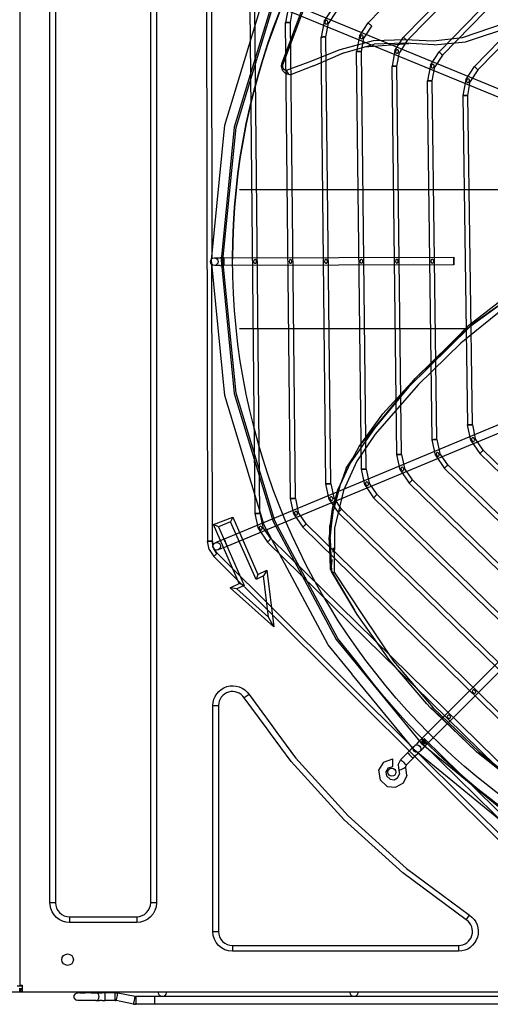
# Model space of a CAD drawing. Units: millimetres. Extents: x 0 to 15374, y 0 to 10965.
# Drawn here: x 5364 to 5610, y 6573 to 7086 of the extents above; entities that cross this region are included whole.
import ezdxf

# ---------------------------------------------------------------- set-up
doc = ezdxf.new("R2010")
doc.units = ezdxf.units.MM
doc.layers.add('LG-PRODUCT', color=3, linetype='Continuous')

msp = doc.modelspace()

# ---------------------------------------------------------------- linework, layer by layer
at = {"layer": 'LG-PRODUCT'}
for p, q in [((5364.1, 7338.8), (5364.1, 6582.8)), ((5379.8, 6632.27), (5379.8, 7294.14)), ((5382.8, 7288.17), (5382.8, 6625.8)), ((5432.41, 6671.36), (5432.41, 7262.26)), ((5435.41, 7252.81), (5435.41, 6673.59)), ((5545.8, 7084.73), (5699.33, 7241.84)), ((5707.02, 7223.37), (5564.29, 7077.11)), ((5566.08, 7075.37), (5708.81, 7221.62)), ((5582.78, 7069.5), (5714.71, 7204.9)), ((5584.57, 7067.75), (5716.5, 7203.15)), ((5601.26, 7061.88), (5722.4, 7186.43)), ((5603.05, 7060.14), (5724.19, 7184.69)), ((5761.27, 6989.27), (5471.74, 7108.6)), ((5461.58, 7105.97), (5462.09, 6814.35)), ((5464.08, 7105.98), (5464.33, 6961.75)), ((5759.75, 6985.57), (5470.22, 7104.91)), ((5486.9, 6828.84), (5484.27, 7092.5)), ((5489.4, 6828.87), (5486.77, 7092.53)), ((5504.29, 7093.03), (5502.76, 7084.88)), ((5505.26, 7084.9), (5506.61, 7092.09)), ((5522.79, 7085.41), (5527.32, 7092.35)), ((5529.1, 7090.6), (5525.11, 7084.47)), ((5596.53, 7074.69), (5633.32, 7086.95)), ((5505.36, 6836.53), (5502.76, 7084.88)), ((5507.86, 6836.55), (5505.26, 7084.9)), ((5522.79, 7085.41), (5521.26, 7077.26)), ((5523.76, 7077.28), (5525.11, 7084.47)), ((5541.28, 7077.78), (5545.8, 7084.73)), ((5547.59, 7082.98), (5543.6, 7076.85)), ((5523.82, 6844.21), (5521.26, 7077.26)), ((5526.32, 6844.24), (5523.76, 7077.28)), ((5541.28, 7077.78), (5539.75, 7069.63)), ((5542.25, 7069.66), (5543.6, 7076.85)), ((5559.77, 7070.16), (5564.29, 7077.11)), ((5532.56, 7068.91), (5548.86, 7073.54)), ((5543.96, 7072.15), (5567.05, 7073.94)), ((5566.08, 7075.37), (5562.09, 7069.24)), ((5580.3, 7073.12), (5596.53, 7074.69)), ((5517.27, 7062.15), (5532.56, 7068.91)), ((5531.19, 7068.3), (5533.42, 7069.15)), ((5542.28, 6851.9), (5539.75, 7069.63)), ((5544.78, 6851.93), (5542.25, 7069.66)), ((5559.77, 7070.16), (5558.25, 7062.01)), ((5560.75, 7062.04), (5562.09, 7069.24)), ((5578.26, 7062.54), (5582.78, 7069.5)), ((5584.57, 7067.75), (5580.58, 7061.62)), ((5500.79, 7061.07), (5500.7, 7062)), ((5501.22, 7062.61), (5500.79, 7063.34)), ((5500.9, 7060.61), (5500.79, 7061.07)), ((5501.4, 7059.56), (5500.9, 7060.61)), ((5517.27, 7062.15), (5505.36, 7057.52)), ((5560.74, 6859.58), (5558.25, 7062.01)), ((5563.24, 6859.61), (5560.75, 7062.04)), ((5578.26, 7062.54), (5576.75, 7054.39)), ((5579.25, 7054.42), (5580.58, 7061.62)), ((5596.75, 7054.92), (5601.26, 7061.88)), ((5603.05, 7060.14), (5599.07, 7054)), ((5502.55, 7058.36), (5501.4, 7059.56)), ((5503.17, 7057.84), (5502.55, 7058.36)), ((5503.17, 7057.84), (5502.6, 7058.38)), ((5505.36, 7057.52), (5503.17, 7057.84)), ((5596.75, 7054.92), (5595.25, 7046.77)), ((5579.2, 6867.27), (5576.75, 7054.39)), ((5581.7, 6867.3), (5579.25, 7054.42)), ((5597.75, 7046.8), (5599.07, 7054)), ((5595.25, 7046.77), (5597.65, 6874.95)), ((5600.15, 6874.99), (5597.75, 7046.8)), ((5478.68, 6997.66), (5687.1, 6997.66)), ((5464.59, 6814.35), (5464.33, 6958.59)), ((5465.55, 6962.17), (5465.93, 6962.17)), ((5465.93, 6962.17), (5467.02, 6962.17)), ((5467.03, 6958.17), (5465.94, 6958.17)), ((5467.02, 6962.17), (5468.64, 6962.17)), ((5468.65, 6958.17), (5467.03, 6958.17)), ((5470.55, 6962.18), (5468.64, 6962.17)), ((5468.65, 6958.17), (5470.56, 6958.18)), ((5470.55, 6962.18), (5590.55, 6962.39)), ((5590.56, 6958.39), (5470.56, 6958.18)), ((5759.84, 6935.79), (5470.72, 6815.45)), ((5472.26, 6811.75), (5761.37, 6932.1)), ((5596.59, 6925.16), (5478.69, 6925.16)), ((5598.85, 6926.08), (5566.8, 6894.69)), ((5597.59, 6925.92), (5570.3, 6899.17)), ((5591.87, 6920.32), (5597.49, 6926.09)), ((5570.3, 6899.17), (5553.39, 6880.77)), ((5541.11, 6863.68), (5553.39, 6880.77)), ((5599.38, 6866.84), (5597.65, 6874.95)), ((5600.15, 6874.99), (5601.68, 6867.83)), ((5580.92, 6859.16), (5579.2, 6867.27)), ((5581.7, 6867.3), (5583.22, 6860.14)), ((5599.38, 6866.84), (5604.09, 6860.01)), ((5605.83, 6861.81), (5601.68, 6867.83)), ((5536.44, 6855.08), (5541.11, 6863.68)), ((5587.36, 6854.11), (5583.22, 6860.14)), ((5725.92, 6741.57), (5604.09, 6860.01)), ((5605.83, 6861.81), (5727.67, 6743.37)), ((5536.44, 6855.08), (5530.04, 6841.32)), ((5534.33, 6852.45), (5537.85, 6857.68)), ((5562.46, 6851.47), (5560.74, 6859.58)), ((5563.24, 6859.61), (5564.75, 6852.45)), ((5580.92, 6859.16), (5585.62, 6852.32)), ((5534.33, 6852.45), (5531.95, 6845.43)), ((5543.99, 6843.78), (5542.28, 6851.9)), ((5544.78, 6851.93), (5546.29, 6844.77)), ((5562.46, 6851.47), (5567.15, 6844.63)), ((5568.89, 6846.42), (5564.75, 6852.45)), ((5718.31, 6723.09), (5585.62, 6852.32)), ((5720.05, 6724.88), (5587.36, 6854.11)), ((5550.43, 6838.73), (5546.29, 6844.77)), ((5710.69, 6704.6), (5567.15, 6844.63)), ((5712.44, 6706.39), (5568.89, 6846.42)), ((5525.53, 6836.1), (5523.82, 6844.21)), ((5526.32, 6844.24), (5527.83, 6837.08)), ((5530.04, 6841.32), (5527.1, 6831.13)), ((5528.06, 6832.12), (5530.04, 6841.32)), ((5543.99, 6843.78), (5548.68, 6836.94)), ((5507.06, 6828.41), (5505.36, 6836.53)), ((5507.86, 6836.55), (5509.36, 6829.39)), ((5525.53, 6836.1), (5530.21, 6829.25)), ((5531.96, 6831.04), (5527.83, 6837.08)), ((5703.07, 6686.12), (5548.68, 6836.94)), ((5704.82, 6687.9), (5550.43, 6838.73)), ((5513.49, 6823.35), (5509.36, 6829.39)), ((5527.1, 6831.13), (5525.87, 6821.96)), ((5695.45, 6667.63), (5530.21, 6829.25)), ((5697.2, 6669.42), (5531.96, 6831.04)), ((5465.14, 6823.06), (5475.25, 6826.94)), ((5474.1, 6824.36), (5467.73, 6821.91)), ((5475.25, 6826.94), (5474.1, 6824.36)), ((5487.33, 6794.29), (5474.1, 6824.36)), ((5475.25, 6826.94), (5488.25, 6796.96)), ((5488.6, 6820.73), (5486.9, 6828.84)), ((5489.4, 6828.87), (5490.9, 6821.7)), ((5507.06, 6828.41), (5511.74, 6821.57)), ((5478.51, 6792.21), (5465.14, 6823.06)), ((5467.73, 6821.91), (5465.14, 6823.06)), ((5467.73, 6821.91), (5481.19, 6791.29)), ((5488.6, 6820.73), (5493.27, 6813.88)), ((5495.02, 6815.66), (5490.9, 6821.7)), ((5687.83, 6649.14), (5511.74, 6821.57)), ((5689.58, 6650.93), (5513.49, 6823.35)), ((5525.87, 6821.96), (5525.47, 6816.36)), ((5462.95, 6810.05), (5462.09, 6814.35)), ((5464.22, 6814.35), (5465.06, 6810.83)), ((5464.59, 6814.35), (5464.9, 6812.02)), ((5466.46, 6813.67), (5467.46, 6814.09)), ((5467.46, 6814.09), (5468.96, 6814.71)), ((5470.72, 6815.45), (5468.96, 6814.71)), ((5680.22, 6630.65), (5493.27, 6813.88)), ((5681.97, 6632.44), (5495.02, 6815.66)), ((5525.94, 6806), (5525.47, 6816.36)), ((5526.14, 6806.12), (5525.94, 6815.52)), ((5525.94, 6815.52), (5526.31, 6806.23)), ((5462.95, 6810.05), (5465.4, 6806.4)), ((5467.16, 6808.17), (5465.73, 6810.04)), ((5468.99, 6810.39), (5467.99, 6809.98)), ((5470.49, 6811.02), (5468.99, 6810.39)), ((5470.49, 6811.02), (5472.26, 6811.75)), ((5527.59, 6810.92), (5527.35, 6808.7)), ((5465.4, 6806.4), (5528.93, 6743.09)), ((5530.95, 6744.6), (5467.16, 6808.17)), ((5526.23, 6799.49), (5525.94, 6806)), ((5526.28, 6799.19), (5526.14, 6806.12)), ((5526.31, 6806.23), (5526.61, 6798.59)), ((5526.91, 6804.76), (5526.62, 6802.24)), ((5488.25, 6796.96), (5492.89, 6799.22)), ((5492.89, 6799.22), (5491.25, 6796.2)), ((5492.89, 6799.22), (5496.56, 6769.76)), ((5526.28, 6799.19), (5526.61, 6798.59)), ((5526.61, 6798.64), (5538.67, 6778.41)), ((5488.25, 6796.96), (5487.33, 6794.29)), ((5491.25, 6796.2), (5487.33, 6794.29)), ((5493.92, 6774.78), (5491.25, 6796.2)), ((5655.48, 6793.41), (5573.42, 6711.07)), ((5473.84, 6789.93), (5478.51, 6792.21)), ((5496.56, 6769.76), (5473.84, 6789.93)), ((5477.4, 6789.44), (5473.84, 6789.93)), ((5481.19, 6791.29), (5477.4, 6789.44)), ((5477.4, 6789.44), (5493.92, 6774.78)), ((5481.19, 6791.29), (5478.51, 6792.21)), ((5658.31, 6790.59), (5576.21, 6708.29)), ((5496.56, 6769.76), (5493.92, 6774.78)), ((5537.1, 6745.43), (5535.19, 6747.75)), ((5528.93, 6743.09), (5531.07, 6740.95)), ((5533.1, 6742.46), (5530.95, 6744.6)), ((5533.82, 6741.75), (5533.1, 6742.46)), ((5569.32, 6706.36), (5533.82, 6741.75)), ((5537.69, 6744.7), (5537.1, 6745.43)), ((5531.07, 6740.95), (5531.81, 6740.22)), ((5531.81, 6740.22), (5533.95, 6738.08)), ((5533.95, 6738.08), (5671.96, 6600.55)), ((5483.69, 6734.33), (5481.19, 6732.67)), ((5493.13, 6716.49), (5481.19, 6732.67)), ((5483.69, 6734.33), (5495.53, 6718.27)), ((5464.8, 6695.44), (5464.8, 6728.63)), ((5464.8, 6728.63), (5467.8, 6728.63)), ((5467.8, 6728.63), (5467.8, 6693.93)), ((5494.91, 6714.07), (5493.13, 6716.49)), ((5495.53, 6718.27), (5497.31, 6715.86)), ((5497.31, 6715.86), (5498.21, 6714.65)), ((5573.42, 6711.07), (5572.07, 6709.71)), ((5575.12, 6711.29), (5674.35, 6613.95)), ((5568.86, 6706.49), (5567.71, 6705.34)), ((5568.86, 6706.49), (5569.62, 6707.26)), ((5570.16, 6707.8), (5570.93, 6708.56)), ((5572.07, 6709.71), (5570.93, 6708.56)), ((5572.99, 6704.97), (5573.76, 6705.74)), ((5672.6, 6612.17), (5573.37, 6709.51)), ((5574.91, 6706.89), (5573.76, 6705.74)), ((5576.21, 6708.29), (5574.91, 6706.89)), ((5553.87, 6699.19), (5558.62, 6700.9)), ((5566.36, 6703.98), (5562.83, 6700.44)), ((5569.2, 6701.16), (5565.67, 6697.62)), ((5566.36, 6703.98), (5567.71, 6705.34)), ((5569.2, 6701.16), (5570.55, 6702.52)), ((5570.55, 6702.52), (5571.69, 6703.66)), ((5571.56, 6704.13), (5673.73, 6602.32)), ((5571.69, 6703.66), (5572.46, 6704.43)), ((5464.8, 6689.23), (5464.8, 6695.44)), ((5561.46, 6697.8), (5562.83, 6700.44)), ((5561.46, 6697.8), (5561.82, 6694.84)), ((5565.67, 6697.62), (5565.39, 6697.09)), ((5565.47, 6696.5), (5565.39, 6697.09)), ((5566.03, 6692.12), (5565.47, 6696.5)), ((5467.8, 6693.93), (5467.8, 6691.51)), ((5467.8, 6691.51), (5467.8, 6610.8)), ((5559.35, 6689.97), (5561.16, 6690.97)), ((5561.16, 6690.97), (5562.09, 6692.8)), ((5561.82, 6694.84), (5562.09, 6692.8)), ((5566.03, 6692.12), (5564.03, 6688.19)), ((5464.8, 6610.8), (5464.8, 6689.23)), ((5552.03, 6689.85), (5555.78, 6686.46)), ((5555.78, 6686.46), (5560.17, 6686.06)), ((5564.03, 6688.19), (5560.17, 6686.06)), ((5432.41, 6667.62), (5432.41, 6671.36)), ((5435.41, 6673.59), (5435.41, 6666.86)), ((5432.41, 6625.8), (5432.41, 6667.62)), ((5435.41, 6666.86), (5435.41, 6625.8)), ((5379.8, 6628.53), (5379.8, 6632.27)), ((5379.8, 6625.8), (5379.8, 6628.53)), ((5380.02, 6624.71), (5379.8, 6625.8)), ((5382.8, 6625.8), (5379.8, 6625.8)), ((5435.41, 6625.8), (5432.41, 6625.8)), ((5390.1, 6618.49), (5425.1, 6618.49)), ((5390.1, 6618.49), (5390.1, 6615.49)), ((5425.1, 6618.49), (5425.1, 6615.49)), ((5596.98, 6616.88), (5598.64, 6619.38)), ((5425.1, 6615.49), (5390.1, 6615.49)), ((5464.8, 6610.8), (5467.8, 6610.8)), ((5475.1, 6603.49), (5475.1, 6600.49)), ((5475.1, 6603.49), (5592.94, 6603.49)), ((5592.94, 6603.49), (5592.94, 6600.49)), ((5592.94, 6600.49), (5475.1, 6600.49)), ((5364.1, 6582.8), (5365.4, 6582.8)), ((5365.4, 6582.8), (5365.4, 6580.3)), ((5392.6, 6579.23), (5319.8, 6579.23)), ((5408.7, 6579.23), (5320.3, 6579.23)), ((5362.8, 6582.43), (5365.4, 6582.43)), ((5365.4, 6580.83), (5363.76, 6580.83)), ((5363.91, 6580.43), (5365.4, 6580.43)), ((5364.1, 6579.3), (5364.1, 6580.3)), ((5364.29, 6580.3), (5364.29, 6579.3)), ((5365.4, 6580.3), (5365.4, 6579.3)), ((5365.4, 6579.3), (6284.8, 6579.3)), ((5393.02, 6578.25), (5392.58, 6577.6)), ((5392.58, 6576.07), (5392.58, 6577.6)), ((5393.02, 6578.25), (5393.66, 6578.68)), ((5393.66, 6578.68), (5394.43, 6578.83)), ((5395.55, 6578.83), (5394.43, 6578.83)), ((5395.55, 6578.83), (5398.24, 6578.83)), ((5401.42, 6578.83), (5398.24, 6578.83)), ((5401.42, 6578.83), (5403.78, 6578.83)), ((5403.78, 6578.83), (5404.54, 6578.83)), ((5404.54, 6578.83), (5405.74, 6578.83)), ((5405.74, 6578.83), (5407.12, 6578.83)), ((5408.6, 6578.83), (5407.12, 6578.83)), ((5413.9, 6578.83), (5408.6, 6578.83)), ((5414.7, 6579.23), (5408.7, 6579.23)), ((5413.9, 6578.83), (5414.25, 6578.83)), ((5414.25, 6578.83), (5414.59, 6578.8)), ((5414.59, 6578.8), (5414.94, 6578.76)), ((5414.7, 6579.23), (5415.02, 6579.3)), ((5415.28, 6578.7), (5414.94, 6578.76)), ((5424.31, 6576.9), (5415.28, 6578.7)), ((5419.8, 6579.3), (5419.8, 6579.23)), ((5436.58, 6579.23), (5419.8, 6579.23)), ((5492.6, 6579.23), (5440.27, 6579.23)), ((5492.6, 6579.23), (5492.6, 6579.3)), ((5519.8, 6579.3), (5519.8, 6579.23)), ((5537.01, 6579.23), (5519.8, 6579.23)), ((5592.6, 6579.23), (5540.27, 6579.23)), ((5592.6, 6579.23), (5592.6, 6579.3)), ((5392.58, 6576.07), (5393.02, 6575.42)), ((5393.02, 6575.42), (5393.66, 6574.99)), ((5394.43, 6574.83), (5393.66, 6574.99)), ((5395.55, 6574.83), (5394.43, 6574.83)), ((5403.78, 6574.83), (5401.42, 6574.83)), ((5403.78, 6574.83), (5404.54, 6574.83)), ((5404.54, 6574.83), (5405.74, 6574.83)), ((5407.12, 6574.83), (5405.74, 6574.83)), ((5407.12, 6574.83), (5408.6, 6574.83)), ((5413.9, 6574.83), (5408.6, 6574.83)), ((5414.35, 6574.8), (5414.2, 6574.82)), ((5414.35, 6574.8), (5414.49, 6574.78)), ((5423.52, 6572.97), (5414.49, 6574.78)), ((5424.55, 6572.84), (5424.2, 6572.87)), ((5424.31, 6576.9), (5424.45, 6576.87)), ((5424.45, 6576.87), (5424.6, 6576.85)), ((5424.55, 6572.84), (5424.89, 6572.83)), ((5424.6, 6576.85), (5424.74, 6576.84)), ((5424.89, 6576.83), (5424.74, 6576.84)), ((5434.43, 6576.83), (5424.89, 6576.83)), ((5434.43, 6572.83), (5424.89, 6572.83)), ((5633.58, 6576.83), (5434.43, 6576.83)), ((6342.43, 6572.83), (5434.43, 6572.83))]:
    msp.add_line(p, q, dxfattribs=at)
for points in [[(6076.83, 7212.53), (6022.89, 7256.8), (5961.34, 7289.7), (5894.56, 7309.95), (5825.1, 7316.8), (5755.65, 7309.95), (5688.87, 7289.7), (5627.32, 7256.8), (5573.37, 7212.53), (5529.1, 7158.58), (5496.2, 7097.03), (5475.94, 7030.25), (5469.1, 6960.8)], [(5539.99, 6751.31), (5529.93, 6763.57), (5497.13, 6824.94), (5476.93, 6891.54), (5470.1, 6960.8), (5476.93, 7030.05), (5497.13, 7096.65), (5529.93, 7158.02), (5574.08, 7211.82), (5627.88, 7255.97), (5689.25, 7288.77), (5755.85, 7308.97), (5825.1, 7315.8), (5894.36, 7308.97), (5960.96, 7288.77), (6022.33, 7255.97), (6076.13, 7211.82), (6120.28, 7158.02), (6153.08, 7096.65), (6173.28, 7030.05), (6180.1, 6960.8)], [(5661.88, 7258.29), (5639.4, 7243.44), (5615.59, 7227.43), (5591.24, 7206.8), (5568.11, 7182.66), (5550.44, 7160.39), (5528.77, 7126.47), (5513.43, 7095.31), (5501.22, 7062.61)], [(5535.19, 6747.75), (5524.94, 6760.23), (5491.58, 6822.65), (5471.04, 6890.37), (5464.1, 6960.8), (5471.04, 7031.22), (5491.58, 7098.94), (5524.94, 7161.36), (5535.74, 7174.51)], [(5500.79, 7063.34), (5513.06, 7096.29), (5528.51, 7127.52), (5538.83, 7143.57)], [(5503.15, 7059.98), (5515.13, 7064.29), (5531.24, 7070.72), (5548.63, 7075.42), (5565.02, 7076.03), (5579.73, 7075.32), (5595.07, 7077.01), (5631.18, 7089.33), (5651.44, 7095.68), (5670.98, 7098), (5688.57, 7093.65), (5701.58, 7082.7), (5719.94, 7059.09), (5742.24, 7044.35)], [(5524.43, 7084.28), (5524.71, 7084.91), (5524.73, 7085.25), (5524.62, 7085.57), (5524.37, 7085.79), (5524.03, 7085.87), (5523.71, 7085.78), (5523.45, 7085.56), (5523.17, 7084.94), (5523.16, 7084.6), (5523.28, 7084.29), (5523.53, 7084.05), (5523.86, 7083.97), (5524.18, 7084.06), (5524.43, 7084.28)], [(5505.26, 7084.9), (5505.17, 7084.9), (5504.9, 7084.9), (5504.49, 7084.9), (5504.01, 7084.89), (5503.53, 7084.89), (5503.13, 7084.88), (5502.86, 7084.88), (5502.76, 7084.88), (5502.86, 7084.88), (5503.13, 7084.88), (5503.53, 7084.89), (5504.01, 7084.89), (5504.49, 7084.9), (5504.9, 7084.9), (5505.17, 7084.9), (5505.26, 7084.9)], [(5547.59, 7082.98), (5547.52, 7083.05), (5547.33, 7083.24), (5547.04, 7083.52), (5546.7, 7083.86), (5546.35, 7084.19), (5546.06, 7084.48), (5545.87, 7084.67), (5545.8, 7084.73), (5545.87, 7084.67), (5546.06, 7084.48), (5546.35, 7084.19), (5546.7, 7083.86), (5547.04, 7083.52), (5547.33, 7083.24), (5547.52, 7083.05), (5547.59, 7082.98)], [(5523.76, 7077.28), (5523.66, 7077.28), (5523.39, 7077.28), (5522.98, 7077.27), (5522.51, 7077.27), (5522.03, 7077.26), (5521.62, 7077.26), (5521.35, 7077.26), (5521.26, 7077.26), (5521.35, 7077.26), (5521.62, 7077.26), (5522.03, 7077.26), (5522.51, 7077.27), (5522.98, 7077.27), (5523.39, 7077.28), (5523.66, 7077.28), (5523.76, 7077.28)], [(5542.92, 7076.66), (5543.21, 7077.29), (5543.22, 7077.63), (5543.11, 7077.95), (5542.86, 7078.17), (5542.52, 7078.25), (5542.2, 7078.16), (5541.94, 7077.94), (5541.66, 7077.32), (5541.65, 7076.98), (5541.77, 7076.66), (5542.02, 7076.43), (5542.35, 7076.35), (5542.67, 7076.44), (5542.92, 7076.66)], [(5566.08, 7075.37), (5566.01, 7075.43), (5565.82, 7075.62), (5565.53, 7075.91), (5565.18, 7076.24), (5564.84, 7076.58), (5564.55, 7076.86), (5564.36, 7077.05), (5564.29, 7077.11), (5564.36, 7077.05), (5564.55, 7076.86), (5564.84, 7076.58), (5565.18, 7076.24), (5565.53, 7075.91), (5565.82, 7075.62), (5566.01, 7075.43), (5566.08, 7075.37)], [(5580.3, 7073.12), (5564.71, 7074.09), (5564.71, 7074.09), (5548.86, 7073.54)], [(5561.41, 7069.04), (5561.7, 7069.67), (5561.71, 7070.01), (5561.61, 7070.32), (5561.35, 7070.55), (5561.02, 7070.63), (5560.69, 7070.54), (5560.43, 7070.32), (5560.15, 7069.7), (5560.14, 7069.36), (5560.26, 7069.04), (5560.51, 7068.81), (5560.84, 7068.72), (5561.16, 7068.82), (5561.41, 7069.04)], [(5542.25, 7069.66), (5542.16, 7069.66), (5541.89, 7069.66), (5541.48, 7069.65), (5541, 7069.65), (5540.52, 7069.64), (5540.12, 7069.64), (5539.85, 7069.63), (5539.75, 7069.63), (5539.85, 7069.63), (5540.12, 7069.64), (5540.52, 7069.64), (5541, 7069.65), (5541.48, 7069.65), (5541.89, 7069.66), (5542.16, 7069.66), (5542.25, 7069.66)], [(5584.57, 7067.75), (5584.5, 7067.82), (5584.3, 7068.01), (5584.01, 7068.29), (5583.67, 7068.62), (5583.33, 7068.96), (5583.04, 7069.24), (5582.84, 7069.43), (5582.78, 7069.5), (5582.84, 7069.43), (5583.04, 7069.24), (5583.33, 7068.96), (5583.67, 7068.62), (5584.01, 7068.29), (5584.3, 7068.01), (5584.5, 7067.82), (5584.57, 7067.75)], [(5500.78, 7061.19), (5500.62, 7061.97), (5500.79, 7063.34)], [(5501.1, 7060.29), (5500.9, 7060.61), (5500.82, 7061.01)], [(5501.22, 7062.61), (5501.16, 7062.17), (5501.22, 7061.64), (5501.62, 7060.73), (5502.3, 7060.13), (5503.15, 7059.98)], [(5503.15, 7059.98), (5503.5, 7058.84), (5504.32, 7057.85), (5505.36, 7057.52), (5506.19, 7057.84)], [(5560.75, 7062.04), (5560.65, 7062.04), (5560.38, 7062.04), (5559.98, 7062.03), (5559.5, 7062.03), (5559.02, 7062.02), (5558.62, 7062.02), (5558.34, 7062.01), (5558.25, 7062.01), (5558.34, 7062.01), (5558.62, 7062.02), (5559.02, 7062.02), (5559.5, 7062.03), (5559.98, 7062.03), (5560.38, 7062.04), (5560.65, 7062.04), (5560.75, 7062.04)], [(5579.9, 7061.42), (5580.19, 7062.05), (5580.2, 7062.39), (5580.1, 7062.7), (5579.84, 7062.93), (5579.51, 7063), (5579.18, 7062.91), (5578.93, 7062.7), (5578.64, 7062.07), (5578.64, 7061.73), (5578.75, 7061.42), (5579, 7061.19), (5579.34, 7061.1), (5579.66, 7061.19), (5579.9, 7061.42)], [(5603.05, 7060.14), (5602.98, 7060.2), (5602.79, 7060.39), (5602.5, 7060.67), (5602.16, 7061.01), (5601.81, 7061.34), (5601.52, 7061.62), (5601.33, 7061.81), (5601.26, 7061.88), (5601.33, 7061.81), (5601.52, 7061.62), (5601.81, 7061.34), (5602.16, 7061.01), (5602.5, 7060.67), (5602.79, 7060.39), (5602.98, 7060.2), (5603.05, 7060.14)], [(5598.4, 7053.8), (5598.68, 7054.43), (5598.7, 7054.77), (5598.59, 7055.08), (5598.33, 7055.31), (5598, 7055.38), (5597.67, 7055.29), (5597.42, 7055.08), (5597.13, 7054.45), (5597.13, 7054.11), (5597.24, 7053.8), (5597.49, 7053.57), (5597.83, 7053.48), (5598.15, 7053.57), (5598.4, 7053.8)], [(5579.25, 7054.42), (5579.15, 7054.42), (5578.88, 7054.42), (5578.48, 7054.41), (5578, 7054.41), (5577.52, 7054.4), (5577.11, 7054.39), (5576.84, 7054.39), (5576.75, 7054.39), (5576.84, 7054.39), (5577.11, 7054.39), (5577.52, 7054.4), (5578, 7054.41), (5578.48, 7054.41), (5578.88, 7054.42), (5579.15, 7054.42), (5579.25, 7054.42)], [(5597.75, 7046.8), (5597.65, 7046.8), (5597.38, 7046.8), (5596.97, 7046.79), (5596.5, 7046.78), (5596.02, 7046.78), (5595.61, 7046.77), (5595.34, 7046.77), (5595.25, 7046.77), (5595.34, 7046.77), (5595.61, 7046.77), (5596.02, 7046.78), (5596.5, 7046.78), (5596.97, 7046.79), (5597.38, 7046.8), (5597.65, 7046.8), (5597.75, 7046.8)], [(5708.57, 6989.92), (5643.69, 6953.29), (5616.95, 6935.97), (5594.22, 6917.64), (5571.9, 6895.89), (5549.47, 6870.18), (5539.98, 6856.14), (5532.96, 6840.81), (5528.32, 6821.19), (5528.16, 6798.11)], [(5469.1, 6960.8), (5475.94, 6891.34), (5496.2, 6824.56), (5529.1, 6763.01), (5541.09, 6748.4)], [(5470.56, 6959.41), (5470.56, 6960.18), (5470.56, 6960.94), (5470.55, 6961.59), (5470.55, 6962.02), (5470.55, 6962.18), (5470.55, 6962.02), (5470.55, 6961.59), (5470.56, 6960.94), (5470.56, 6960.18), (5470.56, 6959.41), (5470.56, 6958.76), (5470.56, 6958.33), (5470.56, 6958.18), (5470.56, 6958.33), (5470.56, 6958.76), (5470.56, 6959.41)], [(5486.83, 6961.17), (5486.5, 6961.09), (5486.25, 6960.86), (5486.09, 6960.2), (5486.27, 6959.55), (5486.52, 6959.32), (5486.85, 6959.24), (5487.18, 6959.33), (5487.42, 6959.56), (5487.59, 6960.21), (5487.4, 6960.86), (5487.16, 6961.09), (5486.83, 6961.17)], [(5505.31, 6961.21), (5504.97, 6961.12), (5504.73, 6960.89), (5504.57, 6960.23), (5504.75, 6959.58), (5505, 6959.35), (5505.33, 6959.27), (5505.66, 6959.36), (5505.9, 6959.59), (5506.07, 6960.24), (5505.88, 6960.9), (5505.64, 6961.12), (5505.31, 6961.21)], [(5523.78, 6961.24), (5523.45, 6961.15), (5523.21, 6960.92), (5523.04, 6960.26), (5523.23, 6959.61), (5523.48, 6959.38), (5523.81, 6959.3), (5524.14, 6959.39), (5524.38, 6959.62), (5524.54, 6960.28), (5524.36, 6960.93), (5524.11, 6961.15), (5523.78, 6961.24)], [(5542.26, 6961.27), (5541.93, 6961.18), (5541.69, 6960.95), (5541.52, 6960.3), (5541.71, 6959.64), (5541.95, 6959.42), (5542.29, 6959.33), (5542.62, 6959.42), (5542.86, 6959.65), (5543.02, 6960.31), (5542.84, 6960.96), (5542.59, 6961.19), (5542.26, 6961.27)], [(5560.74, 6961.3), (5560.41, 6961.21), (5560.16, 6960.98), (5560, 6960.33), (5560.19, 6959.67), (5560.43, 6959.45), (5560.77, 6959.37), (5561.1, 6959.45), (5561.34, 6959.69), (5561.5, 6960.34), (5561.31, 6960.99), (5561.07, 6961.22), (5560.74, 6961.3)], [(5569.4, 6959.17), (5569.42, 6959.19), (5569.42, 6959.21)], [(5579.21, 6961.33), (5578.88, 6961.25), (5578.64, 6961.02), (5578.48, 6960.36), (5578.66, 6959.71), (5578.91, 6959.48), (5579.24, 6959.4), (5579.57, 6959.49), (5579.81, 6959.72), (5579.98, 6960.37), (5579.79, 6961.02), (5579.55, 6961.25), (5579.21, 6961.33)], [(5590.56, 6959.62), (5590.56, 6958.97), (5590.56, 6958.54), (5590.56, 6958.39), (5590.56, 6958.54), (5590.56, 6958.97), (5590.56, 6959.62), (5590.56, 6960.39), (5590.56, 6961.15), (5590.55, 6961.8), (5590.55, 6962.23), (5590.55, 6962.39), (5590.55, 6962.23), (5590.55, 6961.8), (5590.56, 6961.15), (5590.56, 6960.39), (5590.56, 6959.62)], [(5647.8, 6961.02), (5620.58, 6944.02), (5620.58, 6944.02), (5597.49, 6926.09)], [(5541.1, 6863.68), (5541.11, 6863.68), (5570.3, 6899.17), (5600.8, 6928.04), (5634.48, 6952.05)], [(5634.48, 6952.05), (5620.44, 6941.84), (5620.44, 6941.84), (5598.85, 6926.08)], [(5566.8, 6894.69), (5549.36, 6873.46), (5549.36, 6873.46), (5536.44, 6855.08)], [(5600.15, 6874.99), (5600.06, 6874.99), (5599.79, 6874.98), (5599.38, 6874.98), (5598.9, 6874.97), (5598.42, 6874.96), (5598.02, 6874.96), (5597.75, 6874.95), (5597.65, 6874.95), (5597.75, 6874.95), (5598.02, 6874.96), (5598.42, 6874.96), (5598.9, 6874.97), (5599.38, 6874.98), (5599.79, 6874.98), (5600.06, 6874.99), (5600.15, 6874.99)], [(5581.7, 6867.3), (5581.6, 6867.3), (5581.33, 6867.3), (5580.92, 6867.29), (5580.45, 6867.28), (5579.97, 6867.28), (5579.56, 6867.27), (5579.29, 6867.27), (5579.2, 6867.27), (5579.29, 6867.27), (5579.56, 6867.27), (5579.97, 6867.28), (5580.45, 6867.28), (5580.92, 6867.29), (5581.33, 6867.3), (5581.6, 6867.3), (5581.7, 6867.3)], [(5601.23, 6866.67), (5601.35, 6866.98), (5601.32, 6867.32), (5601.03, 6867.95), (5600.78, 6868.17), (5600.46, 6868.27), (5600.12, 6868.19), (5599.87, 6867.96), (5599.75, 6867.65), (5599.76, 6867.32), (5600.05, 6866.69), (5600.31, 6866.48), (5600.64, 6866.39), (5600.97, 6866.45), (5601.23, 6866.67)], [(5582.77, 6858.98), (5582.88, 6859.3), (5582.86, 6859.63), (5582.57, 6860.26), (5582.32, 6860.48), (5582, 6860.58), (5581.66, 6860.51), (5581.41, 6860.28), (5581.29, 6859.97), (5581.3, 6859.63), (5581.59, 6859.01), (5581.85, 6858.79), (5582.17, 6858.7), (5582.51, 6858.76), (5582.77, 6858.98)], [(5605.83, 6861.81), (5605.76, 6861.74), (5605.57, 6861.54), (5605.29, 6861.25), (5604.96, 6860.91), (5604.63, 6860.57), (5604.34, 6860.28), (5604.15, 6860.08), (5604.09, 6860.01), (5604.15, 6860.08), (5604.34, 6860.28), (5604.63, 6860.57), (5604.96, 6860.91), (5605.29, 6861.25), (5605.57, 6861.54), (5605.76, 6861.74), (5605.83, 6861.81)], [(5536.44, 6855.08), (5531.25, 6843.64), (5527.65, 6830.65)], [(5563.24, 6859.61), (5563.14, 6859.61), (5562.87, 6859.61), (5562.47, 6859.6), (5561.99, 6859.6), (5561.51, 6859.59), (5561.1, 6859.59), (5560.83, 6859.58), (5560.74, 6859.58), (5560.83, 6859.58), (5561.1, 6859.59), (5561.51, 6859.59), (5561.99, 6859.6), (5562.47, 6859.6), (5562.87, 6859.61), (5563.14, 6859.61), (5563.24, 6859.61)], [(5544.78, 6851.93), (5544.68, 6851.93), (5544.41, 6851.92), (5544.01, 6851.92), (5543.53, 6851.91), (5543.05, 6851.91), (5542.65, 6851.9), (5542.37, 6851.9), (5542.28, 6851.9), (5542.37, 6851.9), (5542.65, 6851.9), (5543.05, 6851.91), (5543.53, 6851.91), (5544.01, 6851.92), (5544.41, 6851.92), (5544.68, 6851.93), (5544.78, 6851.93)], [(5564.3, 6851.3), (5564.42, 6851.61), (5564.4, 6851.95), (5564.11, 6852.57), (5563.85, 6852.8), (5563.54, 6852.9), (5563.2, 6852.82), (5562.94, 6852.6), (5562.82, 6852.28), (5562.83, 6851.95), (5563.12, 6851.33), (5563.38, 6851.11), (5563.7, 6851.01), (5564.04, 6851.08), (5564.3, 6851.3)], [(5587.36, 6854.11), (5587.29, 6854.05), (5587.11, 6853.85), (5586.82, 6853.56), (5586.49, 6853.22), (5586.16, 6852.88), (5585.87, 6852.58), (5585.68, 6852.39), (5585.62, 6852.32), (5585.68, 6852.39), (5585.87, 6852.58), (5586.16, 6852.88), (5586.49, 6853.22), (5586.82, 6853.56), (5587.11, 6853.85), (5587.29, 6854.05), (5587.36, 6854.11)], [(5545.84, 6843.61), (5545.95, 6843.92), (5545.93, 6844.26), (5545.64, 6844.88), (5545.39, 6845.11), (5545.07, 6845.21), (5544.74, 6845.14), (5544.48, 6844.91), (5544.36, 6844.6), (5544.37, 6844.26), (5544.66, 6843.64), (5544.92, 6843.42), (5545.24, 6843.33), (5545.57, 6843.39), (5545.84, 6843.61)], [(5568.89, 6846.42), (5568.83, 6846.35), (5568.64, 6846.16), (5568.35, 6845.87), (5568.02, 6845.53), (5567.69, 6845.18), (5567.4, 6844.89), (5567.21, 6844.7), (5567.15, 6844.63), (5567.21, 6844.7), (5567.4, 6844.89), (5567.69, 6845.18), (5568.02, 6845.53), (5568.35, 6845.87), (5568.64, 6846.16), (5568.83, 6846.35), (5568.89, 6846.42)], [(5526.32, 6844.24), (5526.22, 6844.24), (5525.95, 6844.24), (5525.55, 6844.23), (5525.07, 6844.23), (5524.59, 6844.22), (5524.19, 6844.22), (5523.92, 6844.21), (5523.82, 6844.21), (5523.92, 6844.21), (5524.19, 6844.22), (5524.59, 6844.22), (5525.07, 6844.23), (5525.55, 6844.23), (5525.95, 6844.24), (5526.22, 6844.24), (5526.32, 6844.24)], [(5507.86, 6836.55), (5507.76, 6836.55), (5507.49, 6836.55), (5507.09, 6836.54), (5506.61, 6836.54), (5506.13, 6836.53), (5505.73, 6836.53), (5505.46, 6836.53), (5505.36, 6836.53), (5505.46, 6836.53), (5505.73, 6836.53), (5506.13, 6836.53), (5506.61, 6836.54), (5507.09, 6836.54), (5507.49, 6836.55), (5507.76, 6836.55), (5507.86, 6836.55)], [(5527.37, 6835.92), (5527.49, 6836.23), (5527.47, 6836.57), (5527.18, 6837.2), (5526.93, 6837.42), (5526.61, 6837.53), (5526.27, 6837.45), (5526.02, 6837.23), (5525.9, 6836.92), (5525.9, 6836.58), (5526.19, 6835.96), (5526.45, 6835.74), (5526.77, 6835.64), (5527.11, 6835.7), (5527.37, 6835.92)], [(5550.43, 6838.73), (5550.36, 6838.66), (5550.17, 6838.47), (5549.89, 6838.18), (5549.55, 6837.84), (5549.22, 6837.5), (5548.93, 6837.2), (5548.74, 6837.01), (5548.68, 6836.94), (5548.74, 6837.01), (5548.93, 6837.2), (5549.22, 6837.5), (5549.55, 6837.84), (5549.89, 6838.18), (5550.17, 6838.47), (5550.36, 6838.66), (5550.43, 6838.73)], [(5508.91, 6828.23), (5509.02, 6828.55), (5509, 6828.89), (5508.72, 6829.51), (5508.47, 6829.74), (5508.15, 6829.84), (5507.81, 6829.77), (5507.55, 6829.54), (5507.43, 6829.23), (5507.44, 6828.89), (5507.73, 6828.27), (5507.98, 6828.05), (5508.31, 6827.95), (5508.64, 6828.02), (5508.91, 6828.23)], [(5525.98, 6815.91), (5525.87, 6821.96), (5527.55, 6829.74)], [(5525.94, 6815.52), (5526.68, 6822.27), (5526.68, 6822.27), (5527.65, 6830.65)], [(5531.96, 6831.04), (5531.89, 6830.97), (5531.7, 6830.78), (5531.42, 6830.49), (5531.08, 6830.15), (5530.75, 6829.81), (5530.47, 6829.52), (5530.28, 6829.32), (5530.21, 6829.25), (5530.28, 6829.32), (5530.47, 6829.52), (5530.75, 6829.81), (5531.08, 6830.15), (5531.42, 6830.49), (5531.7, 6830.78), (5531.89, 6830.97), (5531.96, 6831.04)], [(5489.4, 6828.87), (5489.3, 6828.87), (5489.03, 6828.86), (5488.63, 6828.86), (5488.15, 6828.85), (5487.67, 6828.85), (5487.27, 6828.85), (5486.99, 6828.84), (5486.9, 6828.84), (5486.99, 6828.84), (5487.27, 6828.85), (5487.67, 6828.85), (5488.15, 6828.85), (5488.63, 6828.86), (5489.03, 6828.86), (5489.3, 6828.87), (5489.4, 6828.87)], [(5490.44, 6820.55), (5490.56, 6820.86), (5490.54, 6821.2), (5490.25, 6821.82), (5490, 6822.05), (5489.68, 6822.15), (5489.35, 6822.08), (5489.09, 6821.86), (5488.97, 6821.55), (5488.97, 6821.21), (5489.26, 6820.59), (5489.52, 6820.37), (5489.84, 6820.27), (5490.18, 6820.33), (5490.44, 6820.55)], [(5513.49, 6823.35), (5513.42, 6823.28), (5513.23, 6823.09), (5512.95, 6822.8), (5512.62, 6822.46), (5512.28, 6822.12), (5512, 6821.83), (5511.81, 6821.63), (5511.74, 6821.57), (5511.81, 6821.63), (5512, 6821.83), (5512.28, 6822.12), (5512.62, 6822.46), (5512.95, 6822.8), (5513.23, 6823.09), (5513.42, 6823.28), (5513.49, 6823.35)], [(5464.59, 6814.35), (5464.49, 6814.35), (5464.22, 6814.35), (5463.81, 6814.35), (5463.34, 6814.35), (5462.86, 6814.35), (5462.45, 6814.35), (5462.18, 6814.35), (5462.09, 6814.35), (5462.18, 6814.35), (5462.45, 6814.35), (5462.86, 6814.35), (5463.34, 6814.35), (5463.81, 6814.35), (5464.22, 6814.35), (5464.49, 6814.35), (5464.59, 6814.35)], [(5472.03, 6812.29), (5472.2, 6811.89), (5472.26, 6811.75), (5472.2, 6811.89), (5472.03, 6812.29), (5471.78, 6812.89), (5471.49, 6813.6), (5471.2, 6814.31), (5470.95, 6814.91), (5470.78, 6815.31), (5470.72, 6815.45), (5470.78, 6815.31), (5470.95, 6814.91), (5471.2, 6814.31), (5471.49, 6813.6), (5471.78, 6812.89), (5472.03, 6812.29)], [(5495.02, 6815.66), (5494.96, 6815.59), (5494.77, 6815.4), (5494.48, 6815.11), (5494.15, 6814.77), (5493.81, 6814.43), (5493.53, 6814.14), (5493.34, 6813.95), (5493.27, 6813.88), (5493.34, 6813.95), (5493.53, 6814.14), (5493.81, 6814.43), (5494.15, 6814.77), (5494.48, 6815.11), (5494.77, 6815.4), (5494.96, 6815.59), (5495.02, 6815.66)], [(5465, 6810.99), (5466.9, 6807.91), (5466.9, 6807.91), (5465.37, 6810.36)], [(5467.16, 6808.17), (5467.09, 6808.1), (5466.9, 6807.91), (5466.62, 6807.62), (5466.28, 6807.29), (5465.94, 6806.95), (5465.65, 6806.66), (5465.46, 6806.47), (5465.4, 6806.4), (5465.46, 6806.47), (5465.65, 6806.66), (5465.94, 6806.95), (5466.28, 6807.29), (5466.62, 6807.62), (5466.9, 6807.91), (5467.09, 6808.1), (5467.16, 6808.17)], [(5576.33, 6729.61), (5557.12, 6752.13), (5540.07, 6776.03), (5526.61, 6798.59)], [(5526.61, 6798.59), (5526.99, 6798.24), (5527.47, 6798.08), (5528.16, 6798.11)], [(5526.96, 6800.21), (5526.82, 6800.17), (5526.62, 6800.02)], [(5528.16, 6798.11), (5543.01, 6775.63), (5559.03, 6751.83)], [(5541.1, 6748.4), (5573.37, 6709.07), (5627.32, 6664.79), (5688.87, 6631.89), (5755.65, 6611.64), (5825.1, 6604.8), (5894.56, 6611.64), (5961.34, 6631.89), (6022.89, 6664.79), (6076.83, 6709.07)], [(5559.03, 6751.83), (5559.03, 6751.82), (5579.65, 6727.47), (5603.8, 6704.34), (5626.07, 6686.67), (5659.99, 6665), (5691.14, 6649.66), (5723.85, 6637.45)], [(5823.27, 6599.98), (5754.68, 6606.73), (5686.96, 6627.27), (5624.54, 6660.63), (5569.84, 6705.53), (5537.69, 6744.7)], [(5600.31, 6736.59), (5600.14, 6736.29), (5600.13, 6735.96), (5600.48, 6735.38), (5601.07, 6735.05), (5601.41, 6735.06), (5601.7, 6735.24), (5601.87, 6735.53), (5601.88, 6735.87), (5601.53, 6736.45), (5600.94, 6736.78), (5600.61, 6736.76), (5600.31, 6736.59)], [(5576.33, 6729.61), (5578.22, 6727.61), (5578.22, 6727.61), (5589.44, 6716.97)], [(5624.03, 6687.2), (5602.56, 6704.32), (5578.58, 6727.45)], [(5580.94, 6725.03), (5601.89, 6704.9), (5602.23, 6704.64)], [(5587.27, 6723.5), (5587.1, 6723.21), (5587.09, 6722.87), (5587.44, 6722.29), (5588.03, 6721.96), (5588.36, 6721.97), (5588.66, 6722.15), (5588.83, 6722.45), (5588.83, 6722.78), (5588.49, 6723.36), (5587.9, 6723.69), (5587.56, 6723.68), (5587.27, 6723.5)], [(5596.98, 6616.88), (5563.83, 6641.34), (5533.28, 6668.97), (5505.64, 6699.52), (5494.91, 6714.07)], [(5498.21, 6714.65), (5507.97, 6701.42), (5535.4, 6671.1), (5565.73, 6643.66), (5598.64, 6619.38)], [(5574.36, 6710.52), (5574.67, 6710.83), (5574.92, 6711.09), (5575.08, 6711.25), (5575.12, 6711.29), (5575.03, 6711.2), (5574.84, 6711.01), (5574.57, 6710.73), (5574.25, 6710.4), (5573.93, 6710.07), (5573.65, 6709.79), (5573.45, 6709.59), (5573.37, 6709.51), (5573.37, 6709.51), (5573.41, 6709.55), (5573.56, 6709.7), (5573.81, 6709.96), (5574.12, 6710.27)], [(5575.52, 6708.98), (5576.14, 6708.36), (5576.21, 6708.29), (5575.71, 6708.79), (5574.83, 6709.66), (5573.96, 6710.53), (5573.46, 6711.03), (5573.42, 6711.07), (5573.54, 6710.95), (5574.17, 6710.32)], [(5574.12, 6710.27), (5574.05, 6709.98), (5574.1, 6709.7), (5574.44, 6709.21), (5574.95, 6708.9), (5575.24, 6708.87), (5575.52, 6708.98)], [(5575.52, 6708.98), (5575.74, 6709.24), (5575.81, 6709.56), (5575.54, 6710.16), (5575, 6710.56), (5574.68, 6710.61), (5574.36, 6710.52)], [(5558.63, 6696.9), (5558.63, 6697.05), (5558.63, 6697.48), (5558.63, 6698.13), (5558.63, 6698.9), (5558.63, 6699.66), (5558.63, 6700.31), (5558.62, 6700.74), (5558.62, 6700.9), (5558.62, 6700.9)], [(5566.36, 6703.98), (5566.47, 6703.88), (5566.78, 6703.57), (5567.24, 6703.11), (5567.78, 6702.57), (5568.32, 6702.03), (5568.78, 6701.57), (5569.09, 6701.27), (5569.2, 6701.16), (5569.2, 6701.16)], [(5553.87, 6699.19), (5551.28, 6694.85), (5551.28, 6694.85), (5552.03, 6689.85)], [(5555.55, 6691.74), (5555.2, 6694.07), (5555.2, 6694.07), (5556.41, 6696.1), (5556.41, 6696.1), (5558.63, 6696.9)], [(5561.82, 6694.84), (5561.96, 6694.91), (5562.36, 6695.09), (5562.95, 6695.36), (5563.64, 6695.67), (5564.34, 6695.99), (5564.93, 6696.26), (5565.33, 6696.44), (5565.47, 6696.5), (5565.47, 6696.5)], [(5562.83, 6700.44), (5562.94, 6700.33), (5563.25, 6700.03), (5563.71, 6699.57), (5564.25, 6699.03), (5564.79, 6698.49), (5565.25, 6698.03), (5565.56, 6697.73), (5565.67, 6697.62), (5565.67, 6697.62)], [(5555.55, 6691.74), (5557.3, 6690.16), (5557.3, 6690.16), (5559.35, 6689.97)], [(5533.06, 6668.77), (5533.07, 6668.76), (5533.08, 6668.75)], [(5364.7, 6580.3), (5364.33, 6580.3), (5364.1, 6580.3)], [(5364.1, 6579.3), (5364.33, 6579.3), (5364.7, 6579.3)], [(5364.29, 6580.3), (5364.7, 6580.3), (5365.4, 6580.3)], [(5365.4, 6579.3), (5364.7, 6579.3), (5364.29, 6579.3)], [(5405.51, 6576.83), (5405.38, 6577.6), (5405.01, 6578.25), (5404.44, 6578.68), (5403.78, 6578.83)], [(5408.6, 6574.83), (5408.6, 6574.99), (5408.6, 6575.42), (5408.6, 6576.07), (5408.6, 6576.83), (5408.6, 6577.6), (5408.6, 6578.25), (5408.6, 6578.68), (5408.6, 6578.83)], [(5413.9, 6574.83), (5413.9, 6574.99), (5413.9, 6575.42), (5413.9, 6576.07), (5413.9, 6576.83), (5413.9, 6577.6), (5413.9, 6578.25), (5413.9, 6578.68), (5413.9, 6578.83)], [(5414.49, 6574.78), (5414.49, 6574.78), (5414.52, 6574.93), (5414.61, 6575.36), (5414.73, 6575.99), (5414.88, 6576.74), (5415.03, 6577.49), (5415.16, 6578.13), (5415.25, 6578.55), (5415.28, 6578.7)], [(5438.43, 6576.83), (5437.66, 6576.99), (5437.01, 6577.42), (5436.58, 6578.07), (5436.43, 6578.83), (5436.52, 6579.3)], [(5440.33, 6579.3), (5440.43, 6578.83), (5440.27, 6578.07), (5439.84, 6577.42), (5439.19, 6576.99), (5438.43, 6576.83)], [(5538.43, 6576.83), (5537.66, 6576.99), (5537.01, 6577.42), (5536.58, 6578.07), (5536.43, 6578.83), (5536.52, 6579.3)], [(5540.33, 6579.3), (5540.43, 6578.83), (5540.27, 6578.07), (5539.84, 6577.42), (5539.19, 6576.99), (5538.43, 6576.83)], [(5401.42, 6574.83), (5398.24, 6574.83), (5398.24, 6574.83), (5395.55, 6574.83)], [(5403.78, 6574.83), (5404.44, 6574.99), (5405.01, 6575.42), (5405.38, 6576.07), (5405.51, 6576.83)], [(5413.9, 6574.83), (5414.05, 6574.83), (5414.05, 6574.83), (5414.2, 6574.82)], [(5423.52, 6572.97), (5423.55, 6573.12), (5423.64, 6573.55), (5423.76, 6574.19), (5423.91, 6574.94), (5424.06, 6575.69), (5424.19, 6576.32), (5424.28, 6576.75), (5424.31, 6576.9)], [(5423.52, 6572.97), (5423.86, 6572.91), (5423.86, 6572.91), (5424.2, 6572.87)], [(5424.89, 6572.83), (5424.89, 6572.83), (5424.89, 6572.99), (5424.89, 6573.42), (5424.89, 6574.07), (5424.89, 6574.83), (5424.89, 6575.6), (5424.89, 6576.25), (5424.89, 6576.68), (5424.89, 6576.83), (5424.89, 6576.83)], [(5434.43, 6576.83), (5434.43, 6576.68), (5434.43, 6576.25), (5434.43, 6575.6), (5434.43, 6574.83), (5434.43, 6574.07), (5434.43, 6573.42), (5434.43, 6572.99), (5434.43, 6572.83), (5434.43, 6572.83)]]:
    msp.add_lwpolyline(points, dxfattribs=at)
for centre, radius in [((5825.1, 6961.53), 350), ((5465.56, 6960.17), 2), ((5466.87, 6811.68), 2), ((5571.31, 6706.11), 2), ((5558.17, 6693.86), 2.1), ((5389.1, 6596.1), 3)]:
    msp.add_circle(centre, radius, dxfattribs=at)
for centre, radius, start, end in [((5825.1, 6961.34), 349.99, 0.0145, 179.9855), ((5475.1, 6728.63), 7.3, 33.5549, 180.0012), ((5390.1, 6625.79), 7.3, 179.9972, 270.0019), ((5425.1, 6625.8), 7.3, 270.0001, 359.9999), ((5592.94, 6610.8), 7.3, 269.9971, 56.4461), ((5475.1, 6610.8), 7.3, 180.0054, 269.9965)]:
    msp.add_arc(centre, radius, start, end, dxfattribs=at)
at = {"layer": 'LG-PRODUCT', "extrusion": (0, 0, -1)}
for centre, radius, start, end in [((-5825.87, 6960.48), 354.23, 179.9485, 323.8093), ((-5475.1, 6728.63), 10.3, 359.9981, 146.4456), ((-5390.06, 6625.57), 10.08, 269.7501, 355.0757), ((-5425.1, 6625.8), 10.3, 180.0013, 269.9987), ((-5592.94, 6610.8), 10.3, 123.555, 270.0009), ((-5475.1, 6610.8), 10.3, 270.003, 359.9984)]:
    msp.add_arc(centre, radius, start, end, dxfattribs=at)

doc.saveas('drawing.dxf')
